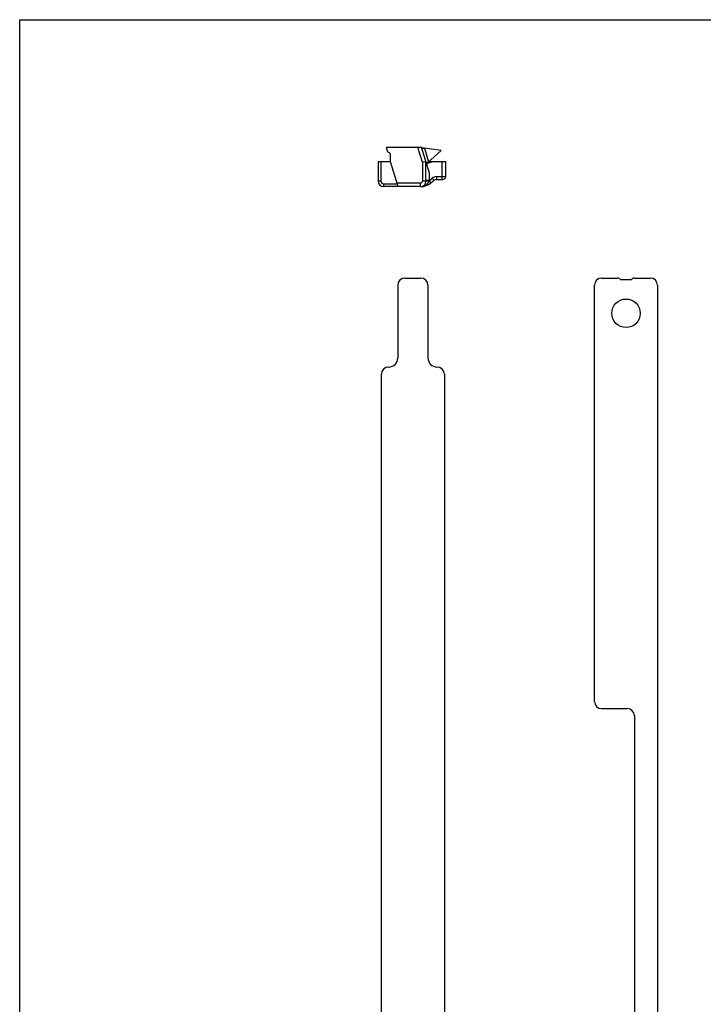
# Model space of a CAD drawing. Units: millimetres. Extents: x -420 to 420, y 0 to 594.
# Drawn here: x -420 to -228, y 317 to 594 of the extents above; entities that cross this region are included whole.
import ezdxf

# ---------------------------------------------------------------- set-up
doc = ezdxf.new("R2010")
doc.units = ezdxf.units.MM
doc.header["$LTSCALE"] = 23.1
doc.layers.get('0').update_dxf_attribs({"linetype": 'CONTINUOUS'})
doc.layers.add('COMPONENTI_DI_ASSIEME', color=7, linetype='CONTINUOUS')

msp = doc.modelspace()

# ---------------------------------------------------------------- linework, layer by layer
at = {"color": 7, "linetype": 'Continuous'}
for p, q in [((-420, 0), (-420, 594)), ((-420, 594), (420, 594))]:
    msp.add_line(p, q, dxfattribs=at)
at = {"layer": 'COMPONENTI_DI_ASSIEME', "color": 7, "linetype": 'Continuous'}
for p, q in [((-317.01, 558.1), (-316.68, 557)), ((-307.08, 558.1), (-317.01, 558.1)), ((-316.08, 556.54), (-316.41, 556.69)), ((-304.86, 550.83), (-307.1, 558.16)), ((-301.58, 557.23), (-307.05, 558)), ((-306.29, 557.89), (-305.12, 554.05)), ((-301.58, 557.23), (-305.54, 553.67)), ((-319.29, 554.1), (-319.29, 548.6)), ((-315.79, 554.1), (-319.29, 554.1)), ((-315.79, 554.1), (-315.79, 556.09)), ((-313.65, 547.1), (-315.79, 554.1)), ((-305.86, 554.1), (-306.86, 553.95)), ((-305.86, 548.6), (-305.86, 554.1)), ((-305.86, 554.1), (-305.86, 554.1)), ((-305.71, 553.62), (-304.11, 554.1)), ((-300.29, 554.1), (-305.05, 554.1)), ((-300.29, 549.9), (-300.29, 554.1)), ((-304.45, 548.13), (-303.57, 548.87)), ((-302.93, 549.1), (-301.09, 549.1)), ((-307.28, 547.1), (-317.79, 547.1)), ((-311.79, 521.4), (-307.29, 521.4)), ((-256.49, 521.4), (-252.01, 521.4)), ((-248.14, 520.9), (-251.14, 520.9)), ((-247.28, 521.4), (-242.79, 521.4)), ((-313.79, 519.4), (-313.79, 498.9)), ((-305.29, 519.4), (-305.29, 498.9)), ((-258.49, 402.4), (-258.49, 519.4)), ((-240.79, 519.4), (-240.79, 98.4)), ((-316.39, 496.4), (-316.29, 496.4)), ((-302.69, 496.4), (-302.79, 496.4)), ((-318.39, 73.4), (-318.39, 494.4)), ((-300.69, 494.4), (-300.69, 309.4)), ((-256.49, 400.4), (-249.29, 400.4)), ((-247.29, 398.4), (-247.29, 287.4))]:
    msp.add_line(p, q, dxfattribs=at)
at = {"layer": 'COMPONENTI_DI_ASSIEME', "color": 9, "linetype": 'Continuous'}
for p, q in [((-306.86, 553.95), (-308.13, 558.1)), ((-318.49, 554.1), (-318.49, 548.6)), ((-306.86, 553.95), (-306.86, 548.6)), ((-301.29, 549.1), (-301.29, 554.1)), ((-304.86, 548.83), (-304.86, 550.83)), ((-318.49, 548.6), (-319.29, 548.6)), ((-317.79, 547.9), (-317.79, 547.1)), ((-317.79, 547.9), (-313.9, 547.9)), ((-307.36, 548.1), (-313.96, 548.1)), ((-307.36, 547.1), (-307.36, 548.1)), ((-305.86, 548.6), (-306.86, 548.6)), ((-304.86, 548.83), (-305.86, 548.83)), ((-304.92, 548.69), (-304.86, 548.83)), ((-304.92, 548.69), (-304.45, 548.13)), ((-304.92, 548.68), (-304.92, 548.69)), ((-304.86, 548.83), (-304.08, 549.48)), ((-304.08, 549.48), (-303.57, 548.87)), ((-302.93, 549.9), (-302.93, 549.1)), ((-302.93, 549.9), (-300.29, 549.9)), ((-307.29, 547.1), (-307.28, 547.1)), ((-307.28, 547.1), (-307.28, 547.1))]:
    msp.add_line(p, q, dxfattribs=at)
at = {"layer": 'COMPONENTI_DI_ASSIEME', "color": 2, "linetype": 'Continuous'}
for p, q in [((-307.27, 558.1), (-307.1, 558.16)), ((-306.95, 557.69), (-306.29, 557.89)), ((-305.78, 553.84), (-305.12, 554.05))]:
    msp.add_line(p, q, dxfattribs=at)
at = {"layer": 'COMPONENTI_DI_ASSIEME', "color": 7, "linetype": 'Continuous'}
msp.add_circle((-249.64, 511.5), 4, dxfattribs=at)
for centre, radius, start, end in [((-316.2, 557.15), 0.5, 197, 245), ((-316.29, 556.09), 0.5, 0, 65), ((-317.79, 548.6), 1.5, 180, 270), ((-307.36, 548.6), 1.5, 270, 0), ((-307.28, 551.5), 4.4, 270, 310), ((-302.93, 548.1), 1, 90, 130), ((-301.09, 549.9), 0.8, 270, 0), ((-311.79, 519.4), 2, 90, 180), ((-307.29, 519.4), 2, 0, 90), ((-256.49, 519.4), 2, 90, 180), ((-252.01, 520.4), 1, 30, 90), ((-247.28, 520.4), 1, 90, 150), ((-242.79, 519.4), 2, 0, 90), ((-316.29, 498.9), 2.5, 270, 0), ((-302.79, 498.9), 2.5, 180, 270), ((-316.39, 494.4), 2, 90, 180), ((-302.69, 494.4), 2, 0, 90), ((-256.49, 402.4), 2, 180, 270), ((-249.29, 398.4), 2, 0, 90)]:
    msp.add_arc(centre, radius, start, end, dxfattribs=at)
at = {"layer": 'COMPONENTI_DI_ASSIEME', "color": 9, "linetype": 'Continuous'}
for centre, radius, start, end in [((-317.79, 548.6), 0.7, 180, 270), ((-307.36, 548.6), 0.5, 270, 0), ((-302.93, 548.1), 1.8, 90, 130), ((-307.36, 552.73), 5.62, 270, 270.6874), ((-307.3, 546.69), 0.419, 87.4255, 91.8529), ((-307.32, 549.8), 2.69, 271.0122, 273.3162)]:
    msp.add_arc(centre, radius, start, end, dxfattribs=at)
for points, knots in [([(-307.17, 547.11), (-306.93, 547.12), (-306.46, 547.21), (-305.81, 547.53), (-305.27, 548.02), (-305.01, 548.45), (-304.92, 548.68)], [0, 0, 0, 0, 0.245044, 0.492607, 0.743945, 1, 1, 1, 1]), ([(-304.92, 548.69), (-304.98, 548.69), (-305.1, 548.69), (-305.28, 548.69), (-305.44, 548.68), (-305.58, 548.67), (-305.69, 548.66), (-305.78, 548.65), (-305.83, 548.64), (-305.85, 548.63), (-305.86, 548.62), (-305.86, 548.62)], [0, 0, 0, 0, 0.196277, 0.383765, 0.555251, 0.704894, 0.827524, 0.918825, 0.975989, 0.991636, 1, 1, 1, 1]), ([(-304.92, 548.68), (-305.03, 548.68), (-305.2, 548.68), (-305.41, 548.67), (-305.54, 548.66), (-305.66, 548.65), (-305.75, 548.64), (-305.81, 548.63), (-305.84, 548.62), (-305.85, 548.61), (-305.85, 548.61)], [0, 0, 0, 0, 0.36283, 0.52717, 0.673271, 0.796807, 0.89397, 0.962091, 0.984768, 1, 1, 1, 1])]:
    msp.add_open_spline(points, degree=3, knots=knots, dxfattribs=at)

doc.saveas('drawing.dxf')
